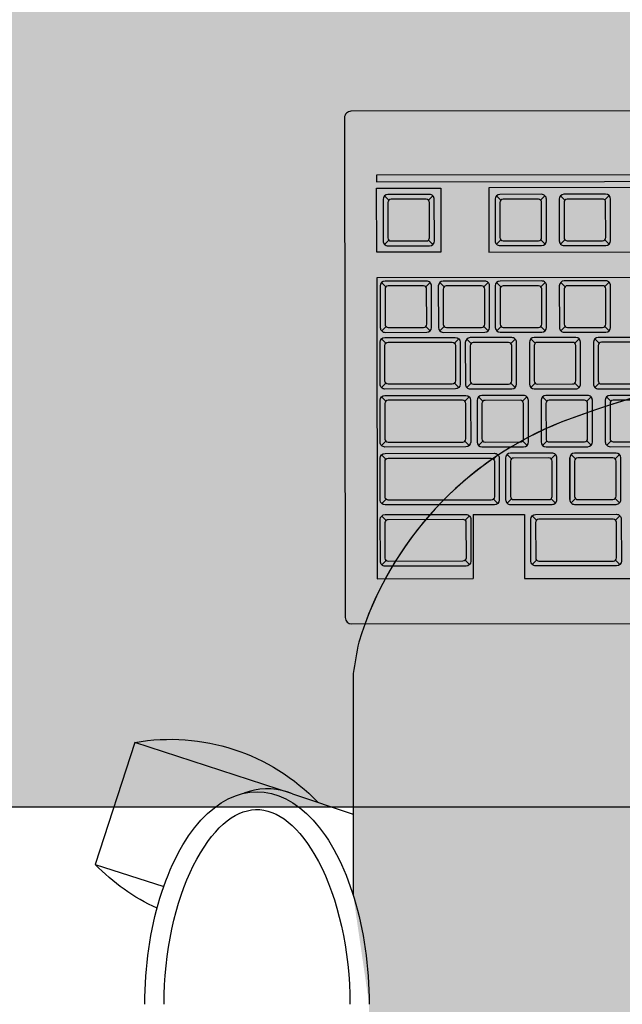
# Model space of a CAD drawing. Units: millimetres. Extents: x 0 to 15.5, y 0 to 7.5.
# Drawn here: x 1.4 to 1.6, y 3.8 to 4.1 of the extents above; entities that cross this region are included whole.
import ezdxf

# ---------------------------------------------------------------- set-up
doc = ezdxf.new("R2010")
doc.units = ezdxf.units.MM
for name, color, linetype in [('EQUIPAMENTOS', 251, 'Continuous'), ('Equipamentos 02', 255, 'Continuous'), ('MACKEY - EQUIPAMENTOS', 254, 'Continuous')]:
    doc.layers.add(name, color=color, linetype=linetype)

# ---------------------------------------------------------------- blocks, each defined once
blk = doc.blocks.new('contorno poltrona')
for p, q in [((29.56150172901689, -21.0598324379931), (29.56150172901689, -21.12888580088661)), ((29.58038939455501, -21.09733805341587), (29.62965947434337, -21.08132923405764)), ((29.62965947434337, -21.08132923405764), (29.64202015411838, -21.11937149470944)), ((29.58038939455501, -21.09733805341587), (29.56150172901689, -21.1036702667527)), ((29.64202015411838, -21.11937149470944), (29.62064417401246, -21.12631697167216))]:
    blk.add_line(p, q)
for points in [[(29.10150172901688, -21.05006308994158, -0.2300535654744768), (29.1655017290169, -20.98106308994156, -0.08560395822172431), (29.33150172901689, -20.95154203731173, -0.08649921008993618), (29.49572902838317, -20.98106308994156, -0.2300535654744767), (29.55972902838314, -21.05006308994155, -0.01562486111686885), (29.56150172901689, -21.0598324379931, -0.01562486111686885)], [(29.10150172901688, -21.12888580041948), (29.10150172901688, -21.05006308994158, -0.2284405500460548), (29.16488721824117, -20.98130412707318, -0.08602208317500684), (29.33150172901615, -20.95154203731173, -0.08691810712054075), (29.49634353914936, -20.9813041270694, -0.2284405500695263), (29.55972902838297, -21.0500630899409, -0.01562486111757723), (29.56150172901689, -21.05983243799287), (29.56150172901689, -21.12888580088661)], [(29.58038939455501, -21.09732040963614), (29.58210664852862, -21.09678008377641, -0.1735111946883186), (29.59557601761562, -21.09717676637012, -0.1735111946883186)]]:
    blk.add_lwpolyline(points, format="xyb")
for centre, start, end in [((29.61850998478815, -21.1440966729305), 79.92751306417149, 136.2205964864195), ((29.59610625269593, -21.07514507549911), 294.6782292204223, 316.0724869358787)]:
    blk.add_arc(centre, 0.06374999999999688, start, end)
blk.add_ellipse((29.591501729017, -21.16304575624375), major_axis=(-8.121841503285411e-18, -0.06631986878943508), ratio=0.5277453143209367, start_param=7.853981633974483, end_param=10.99557428756428)
blk.add_open_spline([(29.620501729017, -21.16304575624375), (29.620501729017, -21.14693660034426), (29.61701838439284, -21.13091685551912), (29.59977378421905, -21.09689616169559), (29.5842182500285, -21.09638743643547), (29.5662928778125, -21.12964507586673), (29.562501729017, -21.14629043492458), (29.562501729017, -21.16304575624375)], degree=3, knots=[7.853981633974483, 7.853981633974483, 7.853981633974483, 7.853981633974483, 8.619221036255764, 8.619221036255764, 10.19963984187925, 10.19963984187925, 10.99557428756428, 10.99557428756428, 10.99557428756428, 10.99557428756428])
blk = doc.blocks.new('A$C582F00C3')
at = {"layer": 'Equipamentos 02'}
h = blk.add_hatch(color=256, dxfattribs=at)
edge = h.paths.add_edge_path()
edge.add_line((0.07826792199983146, 0.3660999612649594), (0.0002679219998285021, 0.2309999982745907))
edge.add_arc((0.001999972807398704, 0.2299999982745913), 0.00200000000000087, 150.0000000000327, 240.0000000000333)
edge.add_line((0.0009999728073992742, 0.2282679474670211), (0.3959075569331034, 0.0002679474670195248))
edge.add_arc((0.3969075569331038, 0.001999998274588839), 0.002000000000000545, 239.999999999998, 329.9999999999986)
edge.add_line((0.3986396077406731, 0.0009999982745885205), (0.4766396077406689, 0.1360999612649607))
edge.add_arc((0.4749075569331005, 0.1370999612649619), 0.002000000000000234, 329.9999999999634, 419.9999999999634)
edge.add_line((0.4759075569331017, 0.1388320120725304), (0.08099997280740112, 0.3668320120725284))
edge.add_arc((0.07999997280740079, 0.365099961264959), 0.002000000000000559, 59.9999999999982, 149.9999999999982)
at = {"layer": 'EQUIPAMENTOS'}
for p, q in [((0.07731647130960084, 0.3368662138909624), (0.0768210363832651, 0.3387152022078883)), ((0.08806749562262439, 0.330659107109776), (0.08991648393955387, 0.3311545420361099)), ((0.07110936452841443, 0.3261151895779424), (0.06926037621148495, 0.3256197546516066)), ((0.08186038884143443, 0.319908082796756), (0.08235582376777018, 0.3180590944798265)), ((0.1076113969671582, 0.3193754304074918), (0.1071159620408224, 0.3212244187244178)), ((0.06192817603767153, 0.3177986910757422), (0.01498848489290339, 0.2364967611214297)), ((0.3122095177313753, 0.1732986910757397), (0.06192817603767153, 0.3177986910757404)), ((0.06300105697117786, 0.3139330961950435), (0.06250562204484211, 0.3157820845119694)), ((0.1183624212801817, 0.3131683236263054), (0.1202114095971112, 0.3136637585526394)), ((0.1249319050428461, 0.309375430407492), (0.1244364701165104, 0.311224418724418)), ((0.07375208128420141, 0.3077259894138553), (0.07560106960112734, 0.3082214243401911)), ((0.1014042901859717, 0.3086244060944718), (0.09955530186904227, 0.3081289711681361)), ((0.07869963651481982, 0.3048518552743573), (0.07820420158848407, 0.306700843591285)), ((0.0567939501899879, 0.3031820718820235), (0.05494496187306197, 0.3026866369556878)), ((0.1121553144989917, 0.3024172993132854), (0.1126507494253275, 0.3005683109963559)), ((0.1356829293558697, 0.3031683236263039), (0.1375319176727992, 0.3036637585526396)), ((0.05414496415297521, 0.2987319862077626), (0.05364952922664301, 0.3005809745246868)), ((0.08945066082784336, 0.2986447484931709), (0.09129964914476929, 0.2991401834195067)), ((0.1187247982616597, 0.2986244060944721), (0.1168758099447302, 0.2981289711681363)), ((0.06754497450301145, 0.2969749651008353), (0.06804040942934719, 0.2951259767839076)), ((0.094094564344541, 0.2959635895477124), (0.09359912941820525, 0.2978125778646401)), ((0.07249252973362985, 0.2941008309613373), (0.07064354141670393, 0.2936053960350034)), ((0.1294758225746797, 0.2924172993132856), (0.129971257501019, 0.2905683109963562)), ((0.1048455886575645, 0.289756482766526), (0.1066945769744905, 0.2902519176928617)), ((0.04789312090781195, 0.2879034760661838), (0.04604413259088602, 0.2874080411398463)), ((0.0726902171000603, 0.2880248794265743), (0.07453920541698622, 0.2885203143529083)), ((0.07714539712468493, 0.2853493656019896), (0.07664996219834919, 0.2871983539189173)), ((0.0832435540466534, 0.2878937241801509), (0.08373898897298915, 0.2860447358632232)), ((0.111415072420229, 0.2859635895477126), (0.1109196374938932, 0.2878125778646403)), ((0.04510022768900157, 0.2830660431110843), (0.04460479276266938, 0.2849150314280102)), ((0.08788745756335103, 0.2852125652346924), (0.08603846924642511, 0.2847171303083584)), ((0.08789642143770848, 0.2791422588208032), (0.08974540975463441, 0.279637693747139)), ((0.1221660967332525, 0.2797564827665262), (0.124015085050182, 0.2802519176928602)), ((0.06643837385489348, 0.2771963692849972), (0.06693380878122923, 0.2753473809680695)), ((0.0944659052003729, 0.2753493656019899), (0.09397047027403715, 0.2771983539189176)), ((0.09863848187637458, 0.279005458453506), (0.09913391680271033, 0.2771564701365783)), ((0.07093829034349497, 0.2745983412889714), (0.06908930202656904, 0.2741029063626357)), ((0.1052079656390426, 0.2752125652346926), (0.1033589773221131, 0.2747171303083586)), ((0.03884838444383831, 0.2722375329695055), (0.03699939612691239, 0.2717420980431697)), ((0.06646090120401382, 0.2707334525071179), (0.0683098895209433, 0.2712288874334536)), ((0.03605549122502438, 0.267400100014406), (0.03556005629869219, 0.2692490883313319)), ((0.06989208969475413, 0.2690906588657995), (0.06334735323077467, 0.2577548427880476)), ((0.0712828811214159, 0.2678657763820151), (0.07078744619508015, 0.2697147646989428)), ((0.08168931465651852, 0.2683912345077832), (0.08218474958285427, 0.2665422461908555)), ((0.1052169295133965, 0.2691422588208034), (0.1070659178303259, 0.2696376937471392)), ((0.1159589899520626, 0.2690054584535062), (0.1164544248783983, 0.2671564701365785)), ((0.08825879841918649, 0.2645983412889699), (0.08640981010225701, 0.2641029063626359)), ((0.1117864132760609, 0.2653493656019901), (0.1112909783497251, 0.2671983539189178)), ((0.08203390543443945, 0.2616586696008287), (0.08388289375136893, 0.2621541045271645)), ((0.06020905795884701, 0.2599049423655408), (0.06070449288518276, 0.2580559540486149)), ((0.0872125977704421, 0.2590906588657997), (0.0806678613064662, 0.2477548427880478)), ((0.08860338919710387, 0.2578657763820154), (0.08810795427077167, 0.2597147646989431)), ((0.09900982273220649, 0.2583912345077835), (0.09950525765854223, 0.2565422461908557)), ((0.02980364797986113, 0.2565715898728271), (0.0279546596629352, 0.2560761549464914)), ((0.06507577434022949, 0.2571147520689969), (0.06322678602330001, 0.2566193171426612)), ((0.02651075476104836, 0.2508681315139452), (0.02601531983471617, 0.2527171198308693)), ((0.09935441351013097, 0.2516586696008289), (0.1012034018270569, 0.2521541045271647)), ((0.1055793064948745, 0.2545983412889701), (0.103730318177945, 0.2541029063626361)), ((0.06857799074551707, 0.2490657676538923), (0.06203325428154116, 0.2377299515761386)), ((0.06512045158860147, 0.2506194373245076), (0.06696943990553095, 0.2511148722508434)), ((0.06996878217217883, 0.2478408851701079), (0.06947334724584664, 0.2496898734870356)), ((0.07582679865324948, 0.2509076452878087), (0.07632223357958878, 0.249058656970881)), ((0.1045331058461336, 0.2490906588658), (0.09798836938215416, 0.2377548427880463)), ((0.1059238972727954, 0.2478657763820156), (0.1054284623464596, 0.2497147646989433)), ((0.08239628241591745, 0.2471147520689971), (0.08054729409899153, 0.2466193171426614)), ((0.0202589115158851, 0.2400396213723663), (0.01840992319895918, 0.2395441864460288)), ((0.05886860834343821, 0.2397909271829306), (0.05936404326977041, 0.2379419388660029)), ((0.08071980648520594, 0.2416337783889215), (0.08256879480213186, 0.2421292133152555)), ((0.08728929024787035, 0.2378408851701082), (0.08679385532153461, 0.2396898734870359)), ((0.09314730672893745, 0.2409076452878089), (0.09364274165527675, 0.2390586569708812)), ((0.05096924700643513, 0.2388172691971171), (0.04096924700643356, 0.2214967611214291)), ((0.04787142827606417, 0.2385355409099787), (0.04972041659299009, 0.2390309758363145)), ((0.05096924700643513, 0.2388172691971171), (0.06482565346698621, 0.230817269197118)), ((0.06376167539099242, 0.2370898608570879), (0.0619126870740665, 0.236594425930754)), ((0.08589849882120859, 0.2390657676538925), (0.07935376235722913, 0.2277299515761388)), ((0.09971679049160542, 0.2371147520689973), (0.0978678021746795, 0.2366193171426616)), ((0.01498848489290339, 0.2364967611214297), (0.04096924700643356, 0.2214967611214291)), ((0.06482565346698621, 0.2308172691971162), (0.05482565346698465, 0.2134967611214282)), ((0.07451269970401242, 0.2308827540759015), (0.07500813463035172, 0.2290337657589738)), ((0.0980403145608939, 0.2316337783889217), (0.09988930287781983, 0.2321292133152557)), ((0.04161958503089735, 0.2277070307684017), (0.04211501995722955, 0.225858042451474)), ((0.06721394873890674, 0.2273681315139449), (0.06671851381257454, 0.2292171198308708)), ((0.08108218346668039, 0.2270898608570882), (0.07923319514975447, 0.2265944259307542)), ((0.09183320777970394, 0.2208827540759017), (0.09232864270603969, 0.219033765758974)), ((0.06096210549374348, 0.216539621372366), (0.05911311717681755, 0.2160441864460303)), ((0.08857462225392254, 0.2150355409099802), (0.09042361057084847, 0.215530975836316)), ((0.05482565346698465, 0.21349676112143), (0.2219685563973783, 0.116996761121424)), ((0.08232277900875573, 0.2042070307684032), (0.08281821393509148, 0.2023580424514755))]:
    blk.add_line(p, q, dxfattribs=at)
for points in [[(0.07826792199983146, 0.3660999612649594), (0.0002679219998285021, 0.2309999982745907, 0.4142135623730984), (0.0009999728073992742, 0.2282679474670211), (0.3959075569331034, 0.0002679474670195248, 0.4142135623730984), (0.3986396077406731, 0.0009999982745885205), (0.4766396077406689, 0.1360999612649607, 0.4142135623730951), (0.4759075569331017, 0.1388320120725304), (0.08099997280740112, 0.3668320120725284, 0.4142135623730951)], [(0.08976663330579626, 0.3300163134684571, 0.4142135623730951), (0.08921759520011818, 0.3320653515741334), (0.07795926495091976, 0.3385653515741325, 0.4142135623730266), (0.07591022684524162, 0.3380163134684562), (0.06941022684524256, 0.3267579832192613, 0.4142135623731311), (0.06995926495092064, 0.3247089451135849), (0.08121759520011906, 0.3182089451135841, 0.4142135623730591), (0.08326663330579365, 0.3187579832192604)], [(0.08760156979633393, 0.3312663134684559), (0.07807529035470395, 0.3367663134684555, 0.4142135623730117), (0.0767092649509209, 0.3364002880646719), (0.0712092649509195, 0.3268740086230455, 0.4142135623731384), (0.07157529035470134, 0.3255079832192607), (0.08110156979633132, 0.320007983219261, 0.4142135623730516), (0.08246759520011793, 0.3203740086230447), (0.08796759520011932, 0.3299002880646729, 0.4142135623731751)], [(0.1200615589633536, 0.3125255299849865, 0.4142135623730951), (0.1195125208576755, 0.3145745680906629), (0.1082541906084771, 0.3210745680906619, 0.4142135623730266), (0.1062051525027989, 0.3205255299849856), (0.09970515250279988, 0.3092671997357908, 0.4142135623731311), (0.100254190608478, 0.3072181616301144), (0.1115125208576764, 0.3007181616301136, 0.4142135623730591), (0.113561558963351, 0.3012671997357899)], [(0.1178964954538948, 0.3137755299849854), (0.1083702160122613, 0.319275529984985, 0.4142135623730117), (0.1070041906084782, 0.3189095045812014), (0.1015041906084768, 0.3093832251395749, 0.4142135623731384), (0.1018702160122622, 0.3080171997357901), (0.1113964954538886, 0.3025171997357905, 0.4142135623730516), (0.1127625208576752, 0.3028832251395741), (0.1182625208576766, 0.3124095045812023, 0.4142135623731751)], [(0.07545121896737328, 0.3070831957725382, 0.4142135623730951), (0.0749021808616952, 0.3091322338782145), (0.06364385061249678, 0.3156322338782136, 0.4142135623730266), (0.06159481250681864, 0.3150831957725373), (0.05509481250681958, 0.3038248655233424, 0.4142135623731311), (0.05564385061249411, 0.3017758274176643), (0.06690218086169253, 0.2952758274176635, 0.4142135623730591), (0.06895121896737066, 0.2958248655233415)], [(0.07328615545791095, 0.308333195772537), (0.06375987601627742, 0.3138331957725367, 0.4142135623730117), (0.06239385061249436, 0.313467170368753), (0.05689385061249297, 0.3039408909271248, 0.4142135623731384), (0.05725987601627835, 0.3025748655233418), (0.06678615545790834, 0.2970748655233422, 0.4142135623730516), (0.06815218086169139, 0.2974408909271258), (0.07365218086169634, 0.306967170368754, 0.4142135623731751)], [(0.1373820670390415, 0.3025255299849867, 0.4142135623730951), (0.136833028933367, 0.3045745680906631), (0.125574698684165, 0.3110745680906621, 0.4142135623730266), (0.1235256605784905, 0.3105255299849858), (0.1170256605784878, 0.299267199735791, 0.4142135623731311), (0.1175746986841659, 0.2972181616301146), (0.1288330289333643, 0.2907181616301138, 0.4142135623730591), (0.1308820670390425, 0.2912671997357901)], [(0.1352170035295828, 0.3037755299849856), (0.1256907240879492, 0.3092755299849852, 0.4142135623730117), (0.1243246986841662, 0.3089095045812016), (0.1188246986841648, 0.2993832251395752, 0.4142135623731384), (0.1191907240879502, 0.2980171997357903), (0.1287170035295802, 0.2925171997357907, 0.4142135623730516), (0.1300830289333632, 0.2928832251395743), (0.1355830289333646, 0.3024095045812025, 0.4142135623731751)], [(0.09114979851101523, 0.298001954851852, 0.4142135623730951), (0.09060076040533716, 0.3000509929575284), (0.07934243015613873, 0.3065509929575274, 0.4142135623730266), (0.0772933920504606, 0.3060019548518511), (0.07079339205045798, 0.2947436246026562, 0.4142135623731311), (0.07134243015613606, 0.2926945864969799), (0.08260076040533448, 0.286194586496979, 0.4142135623730591), (0.08464979851101262, 0.2867436246026553)], [(0.0889847350015529, 0.2992519548518526), (0.07945845555991937, 0.3047519548518522, 0.4142135623730117), (0.07809243015613632, 0.3043859294480669), (0.07259243015613492, 0.2948596500064404, 0.4142135623731384), (0.07295845555992031, 0.2934936246026574), (0.08248473500155029, 0.287993624602656, 0.4142135623730516), (0.08385076040533335, 0.2883596500064396), (0.08935076040533829, 0.2978859294480678, 0.4142135623731751)], [(0.05478775779429768, 0.300431123890931), (0.07384031667755409, 0.2894311238909317, -0.4142135623731258), (0.07438935478323216, 0.2873820857852554), (0.0678446183192527, 0.2760462697075017, -0.4142135623730615), (0.06579558021357457, 0.2754972316018254), (0.04674302133032171, 0.2864972316018246, -0.4142135623731096), (0.04619398322464363, 0.288546269707501), (0.05273871968861954, 0.2998820857852547, -0.4142135623730798)], [(0.07259031667755522, 0.2872660603814712), (0.06704558021357343, 0.2776622951112859, -0.4142135623730149), (0.06567955480979037, 0.2772962697075023), (0.04835904673410241, 0.2872962697075021, -0.4142135623730951), (0.04799302133031702, 0.2886622951112852), (0.05353775779429526, 0.2982660603814722, -0.4142135623730578), (0.05490378319807832, 0.2986320857852558), (0.07222429127376984, 0.2886320857852542, -0.4142135623731694)], [(0.1065447263407364, 0.2891136891252071, 0.4142135623730951), (0.1059956882350583, 0.2911627272308834), (0.09473735798585992, 0.2976627272308825, 0.4142135623730266), (0.09268831988018178, 0.2971136891252062), (0.08618831988018272, 0.2858553588760113, 0.4142135623731311), (0.08673735798585724, 0.283806320770335), (0.09799568823505922, 0.2773063207703341, 0.4142135623730591), (0.1000447263407338, 0.2778553588760104)], [(0.1043796628312741, 0.2903636891252077), (0.09485338338964411, 0.2958636891252073, 0.4142135623730117), (0.09348735798586105, 0.2954976637214219), (0.08798735798585966, 0.2859713842797955, 0.4142135623731384), (0.0883533833896415, 0.2846053588760125), (0.09787966283127147, 0.2791053588760111, 0.4142135623730516), (0.09924568823505453, 0.2794713842797947), (0.1047456882350595, 0.2889976637214229, 0.4142135623731751)], [(0.08959555912088035, 0.2784994651794843, 0.4142135623730951), (0.08904652101520227, 0.2805485032851607), (0.07778819076600385, 0.2870485032851615, 0.4142135623730266), (0.07573915266032571, 0.2864994651794834), (0.06923915266032665, 0.2752411349302886, 0.4142135623731311), (0.06978819076600118, 0.2731920968246122), (0.0810465210151996, 0.2666920968246114, 0.4142135623730591), (0.08309555912087774, 0.2672411349302877)], [(0.1238652344164244, 0.2791136891252073, 0.4142135623730951), (0.1233161963107463, 0.2811627272308836), (0.1120578660615479, 0.2876627272308827, 0.4142135623730266), (0.1100088279558697, 0.2871136891252064), (0.1035088279558707, 0.2758553588760115, 0.4142135623731311), (0.1040578660615452, 0.2738063207703352), (0.1153161963107472, 0.2673063207703343, 0.4142135623730591), (0.1173652344164218, 0.2678553588760106)], [(0.1217001709069621, 0.2803636891252079), (0.1121738914653321, 0.2858636891252075, 0.4142135623730117), (0.110807866061549, 0.2854976637214222), (0.1053078660615476, 0.2759713842797957, 0.4142135623731384), (0.1056738914653295, 0.2746053588760127), (0.1152001709069594, 0.2691053588760113, 0.4142135623730516), (0.1165661963107425, 0.2694713842797949), (0.1220661963107474, 0.2789976637214231, 0.4142135623731751)], [(0.03714924676066644, 0.2728803266108226), (0.0436939832246459, 0.2842161426885763, -0.4142135623730798), (0.04574302133032049, 0.2847651807942526), (0.06761100078150761, 0.2721396969714771, -0.4142135623731258), (0.06816003888718569, 0.2700906588658007), (0.06161530242320623, 0.2587548427880471, -0.4142135623730615), (0.05956626431753165, 0.2582058046823708), (0.03769828486634452, 0.2708312885051463, -0.4142135623731096)], [(0.06599497537772336, 0.2713406588657996), (0.04585904673410113, 0.2829661426885792, 0.4142135623730578), (0.04449302133031807, 0.2826001172847938), (0.03894828486634339, 0.2729963520146068, 0.4142135623730951), (0.03931431027012522, 0.2716303266108238), (0.05945023891374746, 0.2600048427880477, 0.4142135623730149), (0.06081626431753051, 0.2603708681918313), (0.06636100078150875, 0.2699746334620166, 0.4142135623731694)], [(0.08743049561141802, 0.279749465179485), (0.07790421616978804, 0.2852494651794846, 0.4142135623730117), (0.07653819076600143, 0.284883439775701), (0.0710381907660036, 0.2753571603340728, 0.4142135623731384), (0.07140421616978543, 0.2739911349302897), (0.08093049561141541, 0.2684911349302883, 0.4142135623730516), (0.08229652101519846, 0.2688571603340737), (0.08779652101520341, 0.2783834397757001, 0.4142135623731751)], [(0.1069160671965683, 0.2684994651794845, 0.4142135623730951), (0.1063670290908902, 0.2705485032851609), (0.09510869884169182, 0.2770485032851617, 0.4142135623730266), (0.09305966073601368, 0.2764994651794836), (0.08655966073601462, 0.2652411349302888, 0.4142135623731311), (0.08710869884168915, 0.2631920968246124), (0.09836702909089112, 0.2566920968246116, 0.4142135623730591), (0.1004160671965657, 0.2572411349302879)], [(0.104751003687106, 0.2697494651794852), (0.09522472424547601, 0.2752494651794848, 0.4142135623730117), (0.09385869884169296, 0.2748834397757012), (0.08835869884169156, 0.265357160334073, 0.4142135623731384), (0.0887247242454734, 0.2639911349302899), (0.09825100368710338, 0.2584911349302885, 0.4142135623730516), (0.09961702909088643, 0.2588571603340739), (0.1051170290908914, 0.2683834397757003, 0.4142135623731751)], [(0.02810451029668926, 0.2572143835141443), (0.03464924676066872, 0.2685501995918997, -0.4142135623730798), (0.03669828486634685, 0.269099237697576), (0.06627055116609881, 0.2520256817888669, -0.4142135623731258), (0.06681958927177334, 0.2499766436831905), (0.06027485280779388, 0.2386408276054368, -0.4142135623730615), (0.05822581470211929, 0.2380917894997605), (0.02865354840236733, 0.2551653454084679, -0.4142135623731096)], [(0.0650205511660964, 0.2498606182794063), (0.05947581470211816, 0.2402568530092211, -0.4142135623730149), (0.0581097892983351, 0.2398908276054357), (0.03026957380615158, 0.2559643835141454, -0.4142135623730951), (0.0299035484023662, 0.2573304089179302), (0.03544828486634088, 0.2669341741881173, -0.4142135623730578), (0.03681431027012749, 0.2673001995919009), (0.06465452576231456, 0.2512266436831894, -0.4142135623731694)], [(0.08373304311761132, 0.2610158759595116, 0.4142135623730951), (0.08318400501193679, 0.2630649140651879), (0.07192567476273481, 0.269564914065187, 0.4142135623730266), (0.06987663665706023, 0.2690158759595107), (0.06337663665705762, 0.2577575457103158, 0.4142135623731311), (0.0639256747627357, 0.2557085076046377), (0.07518400501193412, 0.2492085076046369, 0.4142135623730591), (0.07723304311761225, 0.2497575457103149)], [(0.08156797960815254, 0.2622658759595105), (0.07204170016651901, 0.2677658759595101, 0.4142135623730117), (0.07067567476273595, 0.2673998505557265), (0.06517567476273456, 0.2578735711140983, 0.4142135623731384), (0.06554170016651995, 0.2565075457103152), (0.07506797960814993, 0.2510075457103156, 0.4142135623730516), (0.07643400501193298, 0.2513735711140992), (0.08193400501193437, 0.2608998505557274, 0.4142135623731751)], [(0.1242365752722563, 0.2584994651794847, 0.4142135623730951), (0.1236875371665782, 0.2605485032851611), (0.1124292069173798, 0.2670485032851619, 0.4142135623730266), (0.1103801688117017, 0.2664994651794839), (0.1038801688117026, 0.255241134930289, 0.4142135623731311), (0.1044292069173807, 0.2531920968246126), (0.1156875371665791, 0.2466920968246118, 0.4142135623730591), (0.1177365752722537, 0.2472411349302881)], [(0.122071511762794, 0.2597494651794854), (0.112545232321164, 0.265249465179485, 0.4142135623730117), (0.1111792069173809, 0.2648834397756996), (0.1056792069173795, 0.2553571603340732, 0.4142135623731384), (0.1060452323211614, 0.2539911349302901), (0.1155715117627913, 0.2484911349302887, 0.4142135623730516), (0.116937537166578, 0.2488571603340741), (0.1224375371665793, 0.2583834397757006, 0.4142135623731751)], [(0.1010535511932993, 0.2510158759595118, 0.4142135623730951), (0.1005045130876248, 0.2530649140651882), (0.08924618283842278, 0.2595649140651872, 0.4142135623730266), (0.0871971447327482, 0.2590158759595109), (0.08069714473274558, 0.2477575457103161, 0.4142135623731311), (0.08124618283842366, 0.2457085076046379), (0.09250451308762209, 0.2392085076046371, 0.4142135623730591), (0.09455355119330022, 0.2397575457103134)], [(0.09888848768384051, 0.2522658759595107), (0.08936220824220698, 0.2577658759595103, 0.4142135623730117), (0.08799618283842392, 0.2573998505557267), (0.08249618283842253, 0.2478735711140985, 0.4142135623731384), (0.08286220824220791, 0.2465075457103154), (0.0923884876838379, 0.241007545710314, 0.4142135623730516), (0.09375451308762095, 0.2413735711140994), (0.09925451308762234, 0.2508998505557276, 0.4142135623731751)], [(0.02715354840237083, 0.2525672691971135), (0.04902152785355796, 0.239941785374338, -0.4142135623731258), (0.04957056595923248, 0.2378927472686598), (0.04302582949525302, 0.2265569311909079, -0.4142135623730615), (0.04097679138957844, 0.2260078930852316), (0.01910881193839131, 0.2386333769080071, -0.4142135623731096), (0.01855977383271323, 0.2406824150136835), (0.02510451029669269, 0.2520182310914372, -0.4142135623730798)], [(0.04777152785355554, 0.2377767218648774), (0.0422267913895773, 0.2281729565946922, -0.4142135623730149), (0.04086076598579425, 0.2278069311909068), (0.02072483734217556, 0.2394324150136846, -0.4142135623730951), (0.02035881193839018, 0.2407984404174677), (0.02590354840236486, 0.2504022056876547, -0.4142135623730578), (0.02726957380615147, 0.2507682310914401), (0.04740550244977371, 0.2391427472686605, -0.4142135623731694)], [(0.08241894416837425, 0.2409909847476026, 0.4142135623730951), (0.08186990606269973, 0.243040022853279), (0.07061157581349775, 0.249540022853278, 0.4142135623730266), (0.06856253770782317, 0.2489909847476017), (0.06206253770782055, 0.2377326544984069, 0.4142135623731311), (0.06261157581349863, 0.2356836163927305), (0.07386990606269705, 0.2291836163927297, 0.4142135623730591), (0.07591894416837519, 0.229732654498406)], [(0.1183740592689873, 0.241015875959512, 0.4142135623730951), (0.1178250211633127, 0.2430649140651884), (0.1065666909141108, 0.2495649140651874, 0.4142135623730266), (0.1045176528084362, 0.2490158759595111), (0.09801765280843355, 0.2377575457103145, 0.4142135623731311), (0.09856669091411163, 0.2357085076046381), (0.1098250211633101, 0.2292085076046373, 0.4142135623730591), (0.1118740592689882, 0.2297575457103136)], [(0.08025388065891548, 0.2422409847476015), (0.07072760121728194, 0.2477409847476029, 0.4142135623730117), (0.06936157581349889, 0.2473749593438175), (0.0638615758134975, 0.2378486799021911, 0.4142135623731384), (0.06422760121728288, 0.2364826544984062), (0.07375388065891286, 0.2309826544984066, 0.4142135623730516), (0.07511990606269592, 0.2313486799021902), (0.08061990606269731, 0.2408749593438184, 0.4142135623731751)], [(0.1162089957595285, 0.2422658759595109), (0.1066827163178949, 0.2477658759595105, 0.4142135623730117), (0.1053166909141119, 0.2473998505557269), (0.0998166909141105, 0.2378735711140987, 0.4142135623731384), (0.1001827163178959, 0.2365075457103156), (0.1097089957595259, 0.2310075457103142, 0.4142135623730516), (0.1110750211633089, 0.2313735711140996), (0.1165750211633139, 0.2408998505557278, 0.4142135623731751)], [(0.09973945224406222, 0.2309909847476028, 0.4142135623730951), (0.0991904141383877, 0.2330400228532792), (0.08793208388918572, 0.2395400228532782, 0.4142135623730266), (0.08588304578351114, 0.2389909847476019), (0.07938304578350852, 0.2277326544984071, 0.4142135623731311), (0.0799320838891866, 0.2256836163927307), (0.09119041413838502, 0.2191836163927299, 0.4142135623730591), (0.09323945224406316, 0.2197326544984062)], [(0.09757438873460345, 0.2322409847476017), (0.08804810929296991, 0.2377409847476031, 0.4142135623730117), (0.08668208388918686, 0.2373749593438177), (0.08118208388918546, 0.2278486799021913, 0.4142135623731384), (0.08154810929297085, 0.2264826544984064), (0.09107438873460083, 0.2209826544984068, 0.4142135623730516), (0.09244041413838389, 0.2213486799021904), (0.09794041413838883, 0.2308749593438186, 0.4142135623731751)], [(0.08372902347311495, 0.2030569311909094, -0.4142135623730615), (0.08167998536743681, 0.2025078930852313), (0.05981200591624969, 0.2151333769080068, -0.4142135623731096), (0.05926296781057516, 0.217182415013685), (0.06580770427455107, 0.2285182310914387, -0.4142135623730798), (0.0678567423802292, 0.229067269197115), (0.08972472183141633, 0.2164417853743377, -0.4142135623731258), (0.09027375993709441, 0.2143927472686613)], [(0.08810869642763208, 0.2156427472686619), (0.06797276778400985, 0.2272682310914398, 0.4142135623730578), (0.06660674238022679, 0.2269022056876562), (0.06106200591624855, 0.2172984404174692, 0.4142135623730951), (0.06142803132003394, 0.2159324150136861), (0.08156395996365262, 0.2043069311909083, 0.4142135623730149), (0.08292998536743568, 0.2046729565946919), (0.08847472183141747, 0.2142767218648771, 0.4142135623731694)]]:
    blk.add_lwpolyline(points, format="xyb", close=True, dxfattribs=at)
for points in [[(0.0769281760376721, 0.3437794531892724), (0.3852332197849329, 0.1657794531892716), (0.3862332197849341, 0.1675115039968418), (0.07792817603767332, 0.3455115039968426)], [(0.07592817603767088, 0.3420474023817039), (0.0932486841133624, 0.3320474023817024), (0.08324868411336084, 0.3147268943060144), (0.06592817603767287, 0.324726894306016)], [(0.1755210974728847, 0.284547402381703), (0.1062390651701293, 0.3245474023817021), (0.0962390651701277, 0.3072268943060141), (0.1655210974728831, 0.2672268943060132)]]:
    blk.add_lwpolyline(points, close=True, dxfattribs=at)
blk = doc.blocks.new('A$C742246D5')
at = {"rotation": 30.07337566526888}
blk.add_blockref('A$C582F00C3', (0.125852824216667, -0.1980406222102262), dxfattribs=at)
blk = doc.blocks.new('mesa de trabalho unique 160')
h = blk.add_hatch(color=254)
h.dxf.hatch_style = 1
h.paths.add_polyline_path([(16.16802457385932, -20.41454203732014), (14.56802457385922, -20.41454203732016), (14.56802457385922, -21.10154203732011), (16.16802457385932, -21.10154203732008)])
h = blk.add_hatch(color=168)
edge = h.paths.add_edge_path()
edge.add_ellipse((15.62642849878942, -21.16304575601178), major_axis=(5.917283085673168e-11, -0.06631986878943508), ratio=0.5277453143209367, start_angle=598.9972806024696, end_angle=630, ccw=False)
edge.add_line((15.5964284988419, -21.12888580041948), (15.5964284988419, -21.05006308994158))
edge.add_arc((15.49341438578185, -21.08143125277986), 0.1076841173497657, 376.9356784952821, 428.4071780607966)
edge.add_arc((15.36388031108354, -21.4470601198432), 0.4955246344799771, 430.0389651945509, 449.7053606676437)
edge.add_arc((15.36899820273358, -21.43740088905764), 0.4858656472708686, 450.3030341305753, 470.0779713873352)
edge.add_arc((15.24121531253561, -21.0814312527798), 0.1076841173496977, 471.241604073765, 523.0643215043616)
edge.add_arc((15.29358764617988, -21.08330430166725), 0.1589022528989173, 527.9249458679388, 531.5056088870452)
edge.add_line((15.13642849884189, -21.05983243799287), (15.13642849884189, -21.12888580088662))
edge.add_ellipse((15.10642849884178, -21.16304575624375), major_axis=(8.121841503285411e-18, -0.06631986878943508), ratio=0.5277453143209367, start_angle=-270, end_angle=-238.99728086646962, ccw=False)
edge.add_line((15.14142849884179, -21.16304575624375), (15.14142849884179, -21.28040601866486))
edge.add_ellipse((15.10642849884178, -21.28040601866486), major_axis=(-8.121841503285411e-18, 0.06631986878943508), ratio=0.5277453143209367, start_angle=243.3197888817684, end_angle=270, ccw=False)
edge.add_arc((15.24529159392414, -21.2844657561212), 0.1106208908265155, 193.4438852710113, 244.805546734645)
edge.add_arc((15.34649884422189, -20.99783308864652), 0.4141887074015226, 249.0199004048502, 272.7579848661302)
edge.add_arc((15.3865707013594, -20.98936999270597), 0.4226522726412869, 267.2684389518232, 290.7668002884654)
edge.add_arc((15.48933810439333, -21.28446575612134), 0.1106208908264999, 295.1944532668654, 344.7992030987564)
edge.add_ellipse((15.62642849889414, -21.28040601843288), major_axis=(-5.917283085673168e-11, 0.06631986878943508), ratio=0.5277453143209367, start_angle=90, end_angle=119.90516382944631, ccw=False)
edge.add_line((15.59142849889413, -21.28040601846411), (15.59142849878942, -21.163045756043))
blk.add_lwpolyline([(14.56802457385922, -20.41454203732016), (16.16802457385932, -20.41454203732014), (16.16802457385932, -21.10154203732008), (14.56802457385922, -21.10154203732011)], close=True)
at = {"xscale": -1}
blk.add_blockref('contorno poltrona', (44.69793022785878, -3.552713678800501e-15), dxfattribs=at)
at = {"layer": 'MACKEY - EQUIPAMENTOS'}
blk.add_blockref('A$C742246D5', (15.12361656866858, -21.04435910575062), dxfattribs=at)

msp = doc.modelspace()

# ---------------------------------------------------------------- block references
msp.add_blockref('mesa de trabalho unique 160', (-13.60233511710186, 24.97310353561497))

doc.saveas('drawing.dxf')
